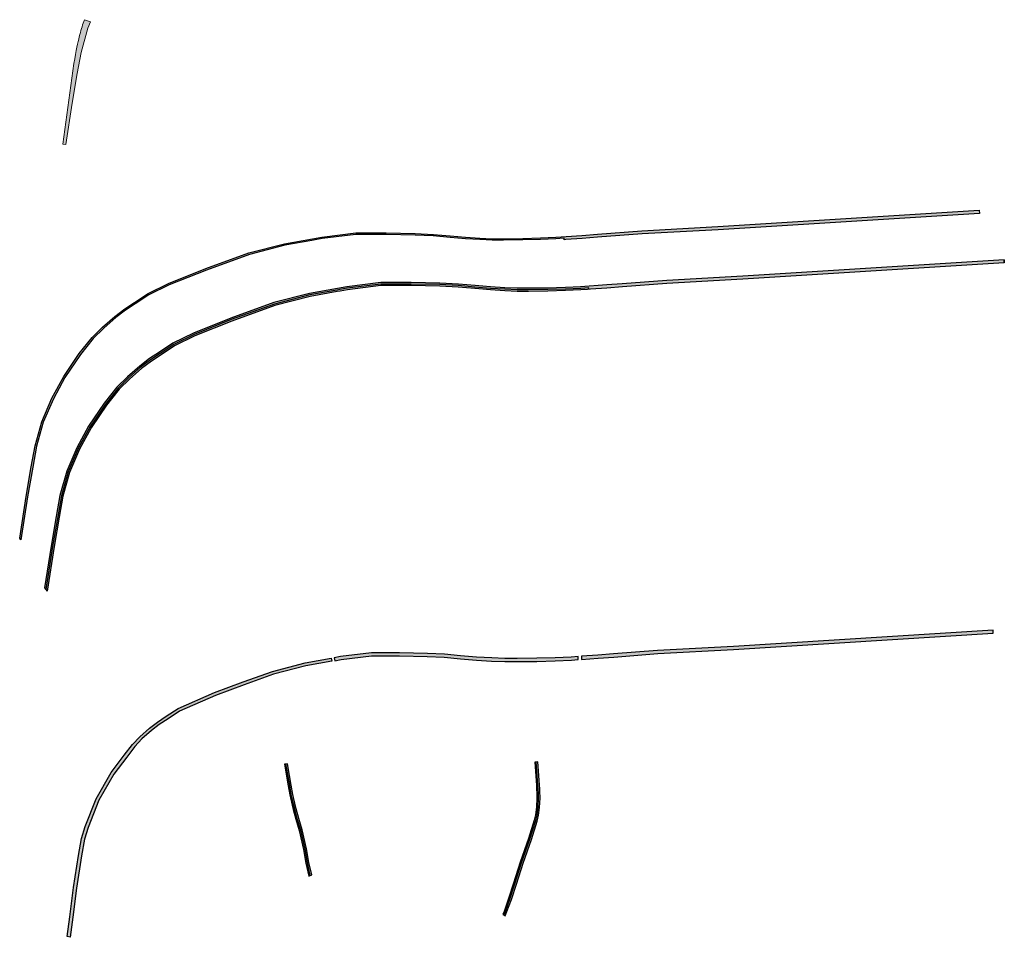
# Model space of a CAD drawing. Extents: x 247868 to 499556, y 876816 to 1756113.
# Drawn here: x 248974 to 249774, y 879220 to 879965 of the extents above; entities that cross this region are included whole.
import ezdxf

# ---------------------------------------------------------------- set-up
doc = ezdxf.new("R2010")
doc.units = 0
doc.header["$MEASUREMENT"] = 0
doc.layers.add('m_1000 h dr', color=251, linetype='CONTINUOUS', lineweight=35)
doc.layers.add('MB_komu', color=7, linetype='CONTINUOUS', lineweight=20)
doc.layers.add('m_kom pie', color=7, linetype='CONTINUOUS')
doc.layers.add('m_kom row', color=7, linetype='CONTINUOUS')

msp = doc.modelspace()

# ---------------------------------------------------------------- hatches: boundary and pattern name
at = {"layer": 'm_1000 h dr'}
for color, points in [(64, [(249026.43, 879965.45), (249025.93, 879964.03), (249025.44, 879962.59), (249024.98, 879961.14), (249024.52, 879959.67), (249024.07, 879958.16), (249023.63, 879956.61), (249023.19, 879955), (249022.75, 879953.32), (249022.3, 879951.55), (249021.83, 879949.69), (249021.36, 879947.69), (249020.86, 879945.49), (249020.34, 879943.04), (249019.8, 879940.29), (249019.22, 879937.2), (249018.6, 879933.71), (249017.94, 879929.76), (249008.93, 879864.23), (249011.26, 879863.91), (249016.47, 879897.75), (249020.66, 879921.79), (249023.72, 879938.84), (249029.2, 879958.56), (249031.39, 879963.63), (249026.43, 879965.45)]), (35, [(249443.38, 879788.68), (249479.49, 879791.42), (249541.26, 879794.81), (249753.57, 879808.08), (249753.41, 879810.57), (249541.11, 879797.31), (249479.33, 879793.91), (249443.2, 879791.17), (249430.58, 879790.21), (249409.32, 879788.66), (249396.92, 879788.09), (249382.55, 879787.73), (249366.84, 879787.5), (249357.81, 879787.5), (249347.82, 879787.96), (249336.16, 879788.66), (249323.59, 879789.71), (249310, 879790.95), (249295.08, 879791.71), (249271.65, 879792.18), (249246.93, 879792.18), (249219.46, 879788.78), (249189, 879783.41), (249160.13, 879775.87), (249125.1, 879763.2), (249094.83, 879751.03), (249078.14, 879742.91), (249067.06, 879735.53), (249059.18, 879730.42), (249051.09, 879724.36), (249041.25, 879715.64), (249032.63, 879707.22), (249022.18, 879694.08), (249009.59, 879675.42), (249000.06, 879657.95), (248991.8, 879638.78), (248986.32, 879619.06), (248983.26, 879602.01), (248979.07, 879577.97), (248973.85, 879544.13), (248974.9, 879542.75), (248980.3, 879577.77), (248984.49, 879601.79), (248987.54, 879618.78), (248992.98, 879638.36), (249001.19, 879657.41), (249010.65, 879674.77), (249023.18, 879693.34), (249033.55, 879706.38), (249042.1, 879714.72), (249051.88, 879723.39), (249059.9, 879729.39), (249067.75, 879734.49), (249078.76, 879741.82), (249095.34, 879749.89), (249125.54, 879762.03), (249160.5, 879774.67), (249189.27, 879782.18), (249211.34, 879786.08), (249213.8, 879786.51), (249219.65, 879787.54), (249247.01, 879790.93), (249271.64, 879790.93), (249295.03, 879790.46), (249309.91, 879789.7), (249323.48, 879788.47), (249336.07, 879787.41), (249347.75, 879786.71), (249357.78, 879786.25), (249366.84, 879786.25), (249382.57, 879786.48), (249396.96, 879786.84), (249409.39, 879787.42), (249416.09, 879787.9), (249416.19, 879786.66), (249417.46, 879786.75), (249430.77, 879787.72)]), (35, [(249463.64, 879748.36), (249499.75, 879751.1), (249561.51, 879754.5), (249773.82, 879767.76), (249773.67, 879770.26), (249561.37, 879756.99), (249499.58, 879753.6), (249463.45, 879750.85), (249450.84, 879749.89), (249429.57, 879748.35), (249417.17, 879747.77), (249402.8, 879747.42), (249387.09, 879747.19), (249378.06, 879747.19), (249368.07, 879747.64), (249356.42, 879748.34), (249343.84, 879749.4), (249330.26, 879750.63), (249315.33, 879751.39), (249291.91, 879751.86), (249267.19, 879751.86), (249239.72, 879748.46), (249209.25, 879743.09), (249180.38, 879735.55), (249145.35, 879722.89), (249115.09, 879710.72), (249098.39, 879702.6), (249087.32, 879695.21), (249079.44, 879690.11), (249071.35, 879684.04), (249061.5, 879675.32), (249052.88, 879666.91), (249042.43, 879653.76), (249029.84, 879635.1), (249020.32, 879617.64), (249012.05, 879598.46), (249006.57, 879578.74), (249003.51, 879561.69), (248999.32, 879537.65), (248994.11, 879503.82), (248995.16, 879502.43), (249000.56, 879537.45), (249004.75, 879561.48), (249007.79, 879578.46), (249013.24, 879598.05), (249021.44, 879617.09), (249030.91, 879634.45), (249043.44, 879653.02), (249053.81, 879666.07), (249062.36, 879674.4), (249072.14, 879683.07), (249080.15, 879689.08), (249088, 879694.17), (249099.02, 879701.51), (249115.59, 879709.58), (249145.8, 879721.72), (249180.75, 879734.36), (249209.52, 879741.87), (249231.59, 879745.76), (249234.06, 879746.2), (249239.9, 879747.23), (249267.26, 879750.61), (249291.89, 879750.61), (249315.29, 879750.14), (249330.17, 879749.39), (249343.73, 879748.15), (249356.33, 879747.09), (249368.01, 879746.39), (249378.04, 879745.94), (249387.1, 879745.94), (249402.83, 879746.17), (249417.22, 879746.52), (249429.65, 879747.1), (249436.35, 879747.59), (249436.44, 879746.34), (249437.71, 879746.43), (249451.02, 879747.4)]), (41, [(249001.79, 879537.25), (249005.98, 879561.26), (249009.01, 879578.19), (249014.42, 879597.63), (249022.57, 879616.54), (249031.98, 879633.8), (249044.45, 879652.28), (249054.74, 879665.23), (249063.21, 879673.49), (249072.93, 879682.1), (249080.87, 879688.05), (249088.69, 879693.13), (249099.64, 879700.42), (249116.1, 879708.43), (249146.24, 879720.55), (249181.12, 879733.16), (249209.79, 879740.65), (249231.81, 879744.53), (249234.27, 879744.97), (249240.09, 879745.99), (249267.34, 879749.36), (249291.88, 879749.36), (249315.24, 879748.89), (249330.08, 879748.14), (249343.62, 879746.91), (249356.24, 879745.85), (249367.94, 879745.14), (249378.01, 879744.69), (249387.11, 879744.69), (249402.85, 879744.92), (249417.26, 879745.27), (249429.72, 879745.85), (249435.17, 879746.25), (249436.44, 879746.34), (249436.35, 879747.59), (249429.65, 879747.1), (249417.22, 879746.52), (249402.83, 879746.17), (249387.1, 879745.94), (249378.04, 879745.94), (249368.01, 879746.39), (249356.33, 879747.09), (249343.73, 879748.15), (249330.17, 879749.39), (249315.29, 879750.14), (249291.89, 879750.61), (249267.26, 879750.61), (249239.9, 879747.23), (249234.06, 879746.2), (249231.59, 879745.76), (249209.52, 879741.87), (249180.75, 879734.36), (249145.8, 879721.72), (249115.59, 879709.58), (249099.02, 879701.51), (249088, 879694.17), (249080.15, 879689.08), (249072.14, 879683.07), (249062.36, 879674.4), (249053.81, 879666.07), (249043.44, 879653.02), (249030.91, 879634.45), (249021.44, 879617.09), (249013.24, 879598.05), (249007.79, 879578.46), (249004.75, 879561.48), (249000.56, 879537.45), (248995.16, 879502.43), (248996.21, 879501.04)]), (41, [(249202.2, 879306.89), (249199.41, 879316.04), (249197.28, 879323.89), (249195.05, 879333.21), (249194.53, 879335.74), (249193.22, 879343.12), (249190.13, 879360.65), (249188.9, 879360.43), (249191.99, 879342.9), (249193.3, 879335.52), (249193.96, 879333.1), (249196.07, 879323.58), (249198.21, 879315.7), (249200.99, 879306.58), (249204.45, 879291.13), (249206.39, 879280.18), (249208.77, 879269.61), (249209.95, 879270.06), (249207.61, 879280.43), (249205.68, 879291.37)]), (35, [(249206.9, 879291.62), (249203.41, 879307.21), (249200.61, 879316.39), (249198.49, 879324.2), (249196.26, 879333.5), (249195.76, 879335.95), (249194.45, 879343.34), (249191.36, 879360.87), (249190.13, 879360.65), (249193.22, 879343.12), (249194.53, 879335.74), (249195.05, 879333.21), (249197.28, 879323.89), (249199.41, 879316.04), (249202.2, 879306.89), (249205.68, 879291.37), (249207.61, 879280.43), (249209.95, 879270.06), (249211.13, 879270.51), (249208.84, 879280.67)]), (41, [(249388.41, 879299.62), (249393.08, 879314.62), (249394.23, 879319.22), (249395.04, 879325.45), (249395.38, 879333.02), (249395.39, 879334.56), (249395.31, 879337.06), (249395.15, 879340.21), (249394.92, 879343.49), (249393.53, 879362.24), (249392.26, 879362.15), (249393.62, 879343.4), (249393.85, 879340.16), (249394.02, 879336.91), (249394.1, 879334.41), (249394.08, 879333.01), (249393.74, 879325.56), (249392.95, 879319.46), (249391.82, 879314.97), (249387.18, 879300.03), (249380.38, 879280.8), (249374.99, 879263.76), (249371.06, 879251.28), (249367.14, 879240.03), (249366.76, 879239.18), (249366.38, 879238.3), (249367.29, 879237.84), (249368.8, 879241.51), (249372.19, 879250.93), (249376.23, 879263.37), (249381.61, 879280.39)]), (35, [(249389.6, 879299.22), (249394.28, 879314.28), (249395.46, 879318.99), (249396.28, 879325.34), (249396.63, 879332.99), (249396.64, 879334.6), (249396.56, 879337.1), (249396.4, 879340.29), (249396.16, 879343.58), (249394.8, 879362.34), (249393.53, 879362.24), (249394.92, 879343.49), (249395.15, 879340.21), (249395.31, 879337.06), (249395.39, 879334.56), (249395.38, 879333.02), (249395.04, 879325.45), (249394.23, 879319.22), (249393.08, 879314.62), (249388.41, 879299.62), (249381.61, 879280.39), (249376.23, 879263.37), (249372.19, 879250.93), (249368.8, 879241.51), (249367.29, 879237.84), (249368.22, 879237.36), (249369.65, 879240.71), (249373.37, 879250.51), (249377.42, 879262.99), (249382.8, 879279.99)])]:
    msp.add_hatch(color=color, dxfattribs=at).paths.add_polyline_path(points)
h = msp.add_hatch(color=41, dxfattribs=at)
h.paths.add_polyline_path([(249014.77, 879219.8), (249012.32, 879220.33), (249014.54, 879236.47), (249017.61, 879260.2), (249021.51, 879286.37), (249024.07, 879300.11), (249027.04, 879309.88), (249036, 879332.37), (249048.14, 879353.61), (249058.82, 879367.83), (249065.54, 879376.47), (249071.34, 879382.79), (249079.29, 879389.84), (249085.75, 879394.68), (249092.99, 879399.37), (249102.56, 879405.75), (249132.14, 879418.72), (249155.46, 879427.27), (249179.34, 879435.91), (249205.9, 879442.84), (249226.91, 879446.55), (249227.58, 879444.13), (249206.43, 879440.4), (249180.09, 879433.52), (249156.32, 879424.92), (249133.07, 879416.4), (249103.76, 879403.54), (249094.37, 879397.29), (249087.18, 879392.63), (249080.87, 879387.9), (249073.1, 879381.01), (249067.45, 879374.85), (249060.8, 879366.31), (249050.23, 879352.24), (249038.26, 879331.28), (249029.4, 879309.05), (249026.5, 879299.52), (249023.98, 879285.96), (249020.09, 879259.86), (249017.02, 879236.14)])
h.paths.add_polyline_path([(249427.72, 879445.44), (249427.63, 879447.94), (249421.94, 879447.53), (249408.87, 879446.92), (249394.05, 879446.55), (249378, 879446.32), (249368.14, 879446.32), (249357.32, 879446.81), (249345.13, 879447.54), (249332.13, 879448.64), (249319, 879449.83), (249305.05, 879450.54), (249282.33, 879451), (249259.61, 879451), (249234.55, 879447.89), (249229.37, 879446.98), (249229.88, 879444.53), (249234.92, 879445.42), (249259.76, 879448.5), (249282.31, 879448.5), (249304.96, 879448.04), (249318.82, 879447.33), (249331.91, 879446.14), (249344.95, 879445.05), (249357.18, 879444.31), (249368.08, 879443.82), (249378.02, 879443.82), (249394.1, 879444.05), (249408.96, 879444.42), (249422.09, 879445.03)])
h.paths.add_polyline_path([(249764.77, 879466.86), (249764.77, 879469.36), (249553.7, 879456.17), (249492.11, 879452.79), (249456.26, 879450.06), (249443.61, 879449.1), (249430.18, 879448.13), (249430.26, 879445.63), (249443.79, 879446.61), (249456.45, 879447.57), (249492.27, 879450.29), (249553.85, 879453.68)])

# ---------------------------------------------------------------- linework, layer by layer
at = {"layer": 'm_1000 h dr', "flags": 128}
msp.add_lwpolyline([(249773.67, 879770.26), (249773.82, 879767.76)], dxfattribs=at)
at = {"layer": 'm_kom pie', "flags": 128}
msp.add_lwpolyline([(248994.11, 879503.82), (248996.21, 879501.04)], dxfattribs=at)
at = {"layer": 'm_kom pie', "linetype": 'Continuous', "flags": 128}
for points in [[(249764.77, 879466.86), (249764.77, 879469.36), (249553.7, 879456.17), (249492.11, 879452.79), (249456.26, 879450.06), (249443.61, 879449.1), (249430.18, 879448.13), (249430.26, 879445.63), (249443.79, 879446.61), (249456.45, 879447.57), (249492.27, 879450.29), (249553.85, 879453.68)], [(249427.72, 879445.44), (249427.63, 879447.94), (249421.94, 879447.53), (249408.87, 879446.92), (249394.05, 879446.55), (249378, 879446.32), (249368.14, 879446.32), (249357.32, 879446.81), (249345.13, 879447.54), (249332.13, 879448.64), (249319, 879449.83), (249305.05, 879450.54), (249282.33, 879451), (249259.61, 879451), (249234.55, 879447.89), (249229.37, 879446.98), (249229.88, 879444.53), (249234.92, 879445.42), (249259.76, 879448.5), (249282.31, 879448.5), (249304.96, 879448.04), (249318.82, 879447.33), (249331.91, 879446.14), (249344.95, 879445.05), (249357.18, 879444.31), (249368.08, 879443.82), (249378.02, 879443.82), (249394.1, 879444.05), (249408.96, 879444.42), (249422.09, 879445.03)], [(249014.77, 879219.8), (249012.32, 879220.33), (249014.54, 879236.47), (249017.61, 879260.2), (249021.51, 879286.37), (249024.07, 879300.11), (249027.04, 879309.88), (249036, 879332.37), (249048.14, 879353.61), (249058.82, 879367.83), (249065.54, 879376.47), (249071.34, 879382.79), (249079.29, 879389.84), (249085.75, 879394.68), (249092.99, 879399.37), (249102.56, 879405.75), (249132.14, 879418.72), (249155.46, 879427.27), (249179.34, 879435.91), (249205.9, 879442.84), (249226.91, 879446.55), (249227.58, 879444.13), (249206.43, 879440.4), (249180.09, 879433.52), (249156.32, 879424.92), (249133.07, 879416.4), (249103.76, 879403.54), (249094.37, 879397.29), (249087.18, 879392.63), (249080.87, 879387.9), (249073.1, 879381.01), (249067.45, 879374.85), (249060.8, 879366.31), (249050.23, 879352.24), (249038.26, 879331.28), (249029.4, 879309.05), (249026.5, 879299.52), (249023.98, 879285.96), (249020.09, 879259.86), (249017.02, 879236.14)], [(249193.96, 879333.1), (249196.07, 879323.58), (249198.21, 879315.7), (249200.99, 879306.58), (249204.45, 879291.13), (249206.39, 879280.18), (249208.77, 879269.61), (249211.13, 879270.51), (249208.84, 879280.67), (249206.9, 879291.62), (249203.41, 879307.21), (249200.61, 879316.39), (249198.49, 879324.2), (249196.26, 879333.5), (249195.76, 879335.95), (249194.45, 879343.34), (249191.36, 879360.87), (249188.9, 879360.43), (249191.99, 879342.9), (249193.3, 879335.52)], [(249394.1, 879334.41), (249394.08, 879333.01), (249393.74, 879325.56), (249392.95, 879319.46), (249391.82, 879314.97), (249387.18, 879300.03), (249380.38, 879280.8), (249374.99, 879263.76), (249371.06, 879251.28), (249367.14, 879240.03), (249366.76, 879239.18), (249366.38, 879238.3), (249368.22, 879237.36), (249369.65, 879240.71), (249373.37, 879250.51), (249377.42, 879262.99), (249382.8, 879279.99), (249389.6, 879299.22), (249394.28, 879314.28), (249395.46, 879318.99), (249396.28, 879325.34), (249396.63, 879332.99), (249396.64, 879334.6), (249396.56, 879337.1), (249396.4, 879340.29), (249396.16, 879343.58), (249394.8, 879362.34), (249392.26, 879362.15), (249393.62, 879343.4), (249393.85, 879340.16), (249394.02, 879336.91)]]:
    msp.add_lwpolyline(points, close=True, dxfattribs=at)
for points in [[(249209.95, 879270.06), (249207.61, 879280.43), (249205.68, 879291.37), (249202.2, 879306.89), (249199.41, 879316.04), (249197.28, 879323.89), (249195.05, 879333.21), (249194.53, 879335.74), (249193.22, 879343.12), (249190.13, 879360.65)], [(249367.29, 879237.84), (249368.8, 879241.51), (249372.19, 879250.93), (249376.23, 879263.37), (249381.61, 879280.39), (249388.41, 879299.62), (249393.08, 879314.62), (249394.23, 879319.22), (249395.04, 879325.45), (249395.38, 879333.02), (249395.39, 879334.56), (249395.31, 879337.06), (249395.15, 879340.21), (249394.92, 879343.49), (249393.53, 879362.24)]]:
    msp.add_lwpolyline(points, dxfattribs=at)
at = {"layer": 'm_kom row', "linetype": 'Continuous', "flags": 128}
for points in [[(248974.9, 879542.75), (248973.85, 879544.13), (248979.07, 879577.97), (248983.26, 879602.01), (248986.32, 879619.06), (248991.8, 879638.78), (249000.06, 879657.95), (249009.59, 879675.42), (249022.18, 879694.08), (249032.63, 879707.22), (249041.25, 879715.64), (249051.09, 879724.36), (249059.18, 879730.42), (249067.06, 879735.53), (249078.14, 879742.91), (249094.83, 879751.03), (249125.1, 879763.2), (249160.13, 879775.87), (249189, 879783.41), (249219.46, 879788.78), (249246.93, 879792.18), (249271.65, 879792.18), (249295.08, 879791.71), (249310, 879790.95), (249323.59, 879789.71), (249336.16, 879788.66), (249347.82, 879787.96), (249357.81, 879787.5), (249366.84, 879787.5), (249382.55, 879787.73), (249396.92, 879788.09), (249409.32, 879788.66), (249430.58, 879790.21), (249443.2, 879791.17), (249479.33, 879793.91), (249541.11, 879797.31), (249753.41, 879810.57), (249753.57, 879808.08), (249541.26, 879794.81), (249479.49, 879791.42), (249443.38, 879788.68), (249430.77, 879787.72), (249417.46, 879786.75), (249416.19, 879786.66), (249416.09, 879787.9), (249409.39, 879787.42), (249396.96, 879786.84), (249382.57, 879786.48), (249366.84, 879786.25), (249357.78, 879786.25), (249347.75, 879786.71), (249336.07, 879787.41), (249323.48, 879788.47), (249309.91, 879789.7), (249295.03, 879790.46), (249271.64, 879790.93), (249247.01, 879790.93), (249219.65, 879787.54), (249213.8, 879786.51), (249211.34, 879786.08), (249189.27, 879782.18), (249160.5, 879774.67), (249125.54, 879762.03), (249095.34, 879749.89), (249078.76, 879741.82), (249067.75, 879734.49), (249059.9, 879729.39), (249051.88, 879723.39), (249042.1, 879714.72), (249033.55, 879706.38), (249023.18, 879693.34), (249010.65, 879674.77), (249001.19, 879657.41), (248992.98, 879638.36), (248987.54, 879618.78), (248984.49, 879601.79), (248980.3, 879577.77), (248974.9, 879542.75)], [(249773.67, 879770.26), (249561.37, 879756.99), (249499.58, 879753.6), (249463.45, 879750.85), (249450.84, 879749.89), (249429.57, 879748.35), (249417.17, 879747.77), (249402.8, 879747.42), (249387.09, 879747.19), (249378.06, 879747.19), (249368.07, 879747.64), (249356.42, 879748.34), (249343.84, 879749.4), (249330.26, 879750.63), (249315.33, 879751.39), (249291.91, 879751.86), (249267.19, 879751.86), (249239.72, 879748.46), (249209.25, 879743.09), (249180.38, 879735.55), (249145.35, 879722.89), (249115.09, 879710.72), (249098.39, 879702.6), (249087.32, 879695.21), (249079.44, 879690.11), (249071.35, 879684.04), (249061.5, 879675.32), (249052.88, 879666.91), (249042.43, 879653.76), (249029.84, 879635.1), (249020.32, 879617.64), (249012.05, 879598.46), (249006.57, 879578.74), (249003.51, 879561.69), (248999.32, 879537.65), (248994.11, 879503.82)], [(249773.82, 879767.76), (249561.51, 879754.5), (249499.75, 879751.1), (249463.64, 879748.36), (249451.02, 879747.4), (249437.71, 879746.43), (249435.17, 879746.25), (249429.72, 879745.85), (249417.26, 879745.27), (249402.85, 879744.92), (249387.11, 879744.69), (249378.01, 879744.69), (249367.94, 879745.14), (249356.24, 879745.85), (249343.62, 879746.91), (249330.08, 879748.14), (249315.24, 879748.89), (249291.88, 879749.36), (249267.34, 879749.36), (249240.09, 879745.99), (249234.27, 879744.97), (249231.81, 879744.53), (249209.79, 879740.65), (249181.12, 879733.16), (249146.24, 879720.55), (249116.1, 879708.43), (249099.64, 879700.42), (249088.69, 879693.13), (249080.87, 879688.05), (249072.93, 879682.1), (249063.21, 879673.49), (249054.74, 879665.23), (249044.45, 879652.28), (249031.98, 879633.8), (249022.57, 879616.54), (249014.42, 879597.63), (249009.01, 879578.19), (249005.98, 879561.26), (249001.79, 879537.25), (248996.21, 879501.04)], [(249436.44, 879746.34), (249436.35, 879747.59), (249429.65, 879747.1), (249417.22, 879746.52), (249402.83, 879746.17), (249387.1, 879745.94), (249378.04, 879745.94), (249368.01, 879746.39), (249356.33, 879747.09), (249343.73, 879748.15), (249330.17, 879749.39), (249315.29, 879750.14), (249291.89, 879750.61), (249267.26, 879750.61), (249239.9, 879747.23), (249234.06, 879746.2), (249231.59, 879745.76), (249209.52, 879741.87), (249180.75, 879734.36), (249145.8, 879721.72), (249115.59, 879709.58), (249099.02, 879701.51), (249088, 879694.17), (249080.15, 879689.08), (249072.14, 879683.07), (249062.36, 879674.4), (249053.81, 879666.07), (249043.44, 879653.02), (249030.91, 879634.45), (249021.44, 879617.09), (249013.24, 879598.05), (249007.79, 879578.46), (249004.75, 879561.48), (249000.56, 879537.45), (248995.16, 879502.43)]]:
    msp.add_lwpolyline(points, dxfattribs=at)
at = {"layer": 'MB_komu'}
msp.add_lwpolyline([(249026.43, 879965.45), (249025.93, 879964.03), (249025.44, 879962.59), (249024.98, 879961.14), (249024.52, 879959.67), (249024.07, 879958.16), (249023.63, 879956.61), (249023.19, 879955), (249022.75, 879953.32), (249022.3, 879951.55), (249021.83, 879949.69), (249021.36, 879947.69), (249020.86, 879945.49), (249020.34, 879943.04), (249019.8, 879940.29), (249019.22, 879937.2), (249018.6, 879933.71), (249017.94, 879929.76), (249008.93, 879864.23), (249011.26, 879863.91), (249016.47, 879897.75), (249020.66, 879921.79), (249023.72, 879938.84), (249029.2, 879958.56), (249031.39, 879963.63), (249026.43, 879965.45)], close=True, dxfattribs=at)

doc.saveas('drawing.dxf')
